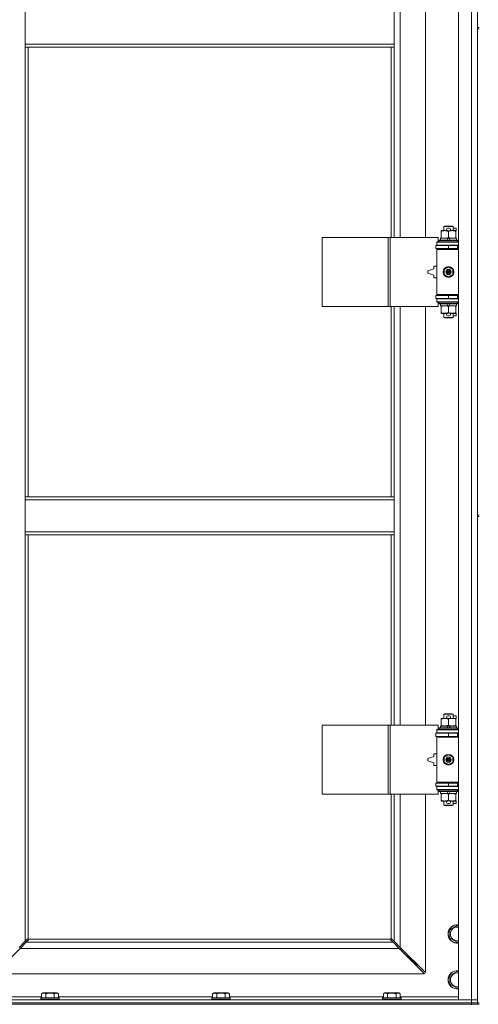
# Model space of a CAD drawing. Units: millimetres. Extents: x -16 to 45970, y -11 to 31500.
# Drawn here: x 11972 to 12571, y 21037 to 22323 of the extents above; entities that cross this region are included whole.
import ezdxf

# ---------------------------------------------------------------- set-up
doc = ezdxf.new("R2010")
doc.units = ezdxf.units.MM
doc.linetypes.add('K5LT_THIN', pattern=[0])
doc.layers.add('R', color=1, linetype='Continuous', true_color=0xff0000)
doc.layers.add('WELDING', color=7, linetype='Continuous', true_color=0xffffff)

msp = doc.modelspace()

# ---------------------------------------------------------------- linework, layer by layer
at = {"layer": 'R', "color": 7, "linetype": 'K5LT_THIN', "lineweight": 18}
for p, q in [((12545.4, 21043.4), (12545.4, 22944.4)), ((12562.4, 21043.4), (12562.4, 22944.4)), ((12570.4, 22948.4), (12570.4, 22313.4)), ((12469.4, 22585.9), (12469.4, 22038.9)), ((12502.4, 22038.9), (12502.4, 22585.9)), ((11979.4, 22291.4), (11979.4, 22333.4)), ((12461.4, 22291.4), (12461.4, 22333.4)), ((12570.4, 22313.4), (12572.4, 22313.4)), ((12570.4, 22313.4), (12570.4, 22311.4)), ((12570.4, 22311.4), (12570.4, 21676.4)), ((12570.4, 22311.4), (12572.4, 22311.4)), ((12461.4, 22291.4), (11979.4, 22291.4)), ((11979.4, 22287.4), (11979.4, 22291.4)), ((12461.4, 22287.4), (11979.4, 22287.4)), ((11979.4, 22287.4), (11979.4, 21700.4)), ((11983.4, 22287.4), (11983.4, 21700.4)), ((12457.4, 22038.9), (12457.4, 22287.4)), ((12461.4, 22287.4), (12461.4, 22291.4)), ((12461.4, 22038.9), (12461.4, 22287.4)), ((12522.9, 22047.1), (12522.9, 22047.9)), ((12522.9, 22047.9), (12527.6, 22047.9)), ((12522.9, 22047.1), (12522.9, 22038.8)), ((12526.4, 22053.4), (12527.4, 22053.9)), ((12538.4, 22053.4), (12526.4, 22053.4)), ((12526.4, 22053.4), (12526.4, 22047.9)), ((12537.4, 22053.9), (12527.4, 22053.9)), ((12527.6, 22047.9), (12530.9, 22047.9)), ((12531.5, 22051), (12533.5, 22051)), ((12531.5, 22047.8), (12533.4, 22047.8)), ((12532.4, 22047.1), (12532.4, 22038.8)), ((12534, 22047.9), (12537.1, 22047.9)), ((12537.1, 22047.9), (12541.9, 22047.9)), ((12538.4, 22053.4), (12537.4, 22053.9)), ((12538.4, 22053.4), (12538.4, 22047.9)), ((12538.4, 22051), (12542.6, 22051)), ((12541.9, 22047.9), (12541.9, 22047.1)), ((12541.9, 22047.8), (12542.6, 22047.8)), ((12541.9, 22047.1), (12541.9, 22038.8)), ((12542.6, 22051), (12542.6, 22047.8)), ((12367.5, 21948.9), (12367.5, 22038.9)), ((12367.5, 22038.9), (12453.8, 22038.9)), ((12453.8, 21948.9), (12453.8, 22038.9)), ((12453.8, 22038.9), (12456.2, 22038.9)), ((12456.2, 22038.9), (12519.1, 22038.9)), ((12456.2, 21948.9), (12456.2, 22038.9)), ((12517.4, 22033.4), (12519.1, 22033.4)), ((12517.4, 22032.9), (12517.4, 22033.4)), ((12517.4, 22032.9), (12545.4, 22032.9)), ((12517.4, 22028.9), (12517.4, 22032.9)), ((12519.1, 22033.4), (12519.1, 22038.9)), ((12520.4, 22035.1), (12520.6, 22035.4)), ((12520.4, 22035.1), (12520.4, 22033.2)), ((12544.4, 22035.1), (12520.4, 22035.1)), ((12544.4, 22033.2), (12520.4, 22033.2)), ((12520.4, 22033.2), (12520.6, 22032.9)), ((12544.2, 22035.4), (12520.6, 22035.4)), ((12521.9, 22037.9), (12521.9, 22035.4)), ((12530.2, 22037.9), (12521.9, 22037.9)), ((12522.9, 22037.9), (12522.9, 22038.8)), ((12533.5, 22037.9), (12530.2, 22037.9)), ((12531.4, 22035.4), (12530.2, 22037.9)), ((12534.7, 22035.4), (12533.5, 22037.9)), ((12542.9, 22037.9), (12533.5, 22037.9)), ((12541.9, 22038.8), (12541.9, 22037.9)), ((12542.9, 22037.9), (12542.9, 22035.4)), ((12544.4, 22035.1), (12544.2, 22035.4)), ((12544.4, 22033.2), (12544.2, 22032.9)), ((12544.4, 22035.1), (12544.4, 22033.2)), ((12515.9, 22028.4), (12532.4, 22028.4)), ((12515.9, 22024.4), (12515.9, 22028.4)), ((12515.9, 22024.4), (12532.4, 22024.4)), ((12517.4, 22028.9), (12545.4, 22028.9)), ((12517.4, 22028.4), (12517.4, 22028.9)), ((12517.4, 22023.4), (12517.4, 22024.4)), ((12517.4, 22023.4), (12517.9, 22023.9)), ((12517.4, 22023.4), (12517.4, 21964.4)), ((12545.4, 22023.4), (12517.4, 22023.4)), ((12545.4, 22023.9), (12517.9, 22023.9)), ((12526.4, 22028.9), (12526.4, 22028.4)), ((12526.4, 22024.4), (12526.4, 22023.9)), ((12532.4, 22024.4), (12532.4, 22028.4)), ((12532.4, 22028.4), (12544.4, 22028.4)), ((12532.4, 22024.4), (12544.4, 22024.4)), ((12538.4, 22028.9), (12538.4, 22028.4)), ((12538.4, 22024.4), (12538.4, 22023.9)), ((12544.4, 22024.4), (12544.4, 22028.4)), ((12544.4, 22028.4), (12545.4, 22028.4)), ((12544.4, 22024.4), (12545.4, 22024.4)), ((12513.4, 21997.9), (12505.4, 21995.4)), ((12505.4, 21995.4), (12505.4, 21992.4)), ((12505.4, 21992.4), (12513.4, 21989.9)), ((12513.4, 22001.4), (12513.4, 21997.9)), ((12517.4, 22001.4), (12513.4, 22001.4)), ((12526.9, 21997.1), (12532.4, 22000.3)), ((12526.9, 21990.8), (12526.9, 21997.1)), ((12532.4, 21987.6), (12526.9, 21990.8)), ((12532.4, 22000.3), (12537.9, 21997.1)), ((12537.9, 21990.8), (12532.4, 21987.6)), ((12537.9, 21997.1), (12537.9, 21990.8)), ((12513.4, 21989.9), (12513.4, 21986.4)), ((12513.4, 21986.4), (12517.4, 21986.4)), ((12532.4, 21963.4), (12515.9, 21963.4)), ((12515.9, 21963.4), (12515.9, 21959.4)), ((12532.4, 21959.4), (12515.9, 21959.4)), ((12545.4, 21964.4), (12517.4, 21964.4)), ((12517.4, 21964.4), (12517.9, 21963.9)), ((12517.4, 21963.4), (12517.4, 21964.4)), ((12517.4, 21958.9), (12517.4, 21959.4)), ((12517.4, 21958.9), (12517.4, 21954.9)), ((12545.4, 21958.9), (12517.4, 21958.9)), ((12545.4, 21954.9), (12517.4, 21954.9)), ((12517.4, 21954.4), (12517.4, 21954.9)), ((12519.1, 21954.4), (12517.4, 21954.4)), ((12545.4, 21963.9), (12517.9, 21963.9)), ((12519.1, 21948.9), (12519.1, 21954.4)), ((12520.4, 21954.6), (12520.6, 21954.9)), ((12520.4, 21954.6), (12520.4, 21952.7)), ((12544.4, 21954.6), (12520.4, 21954.6)), ((12544.4, 21952.7), (12520.4, 21952.7)), ((12520.4, 21952.7), (12520.6, 21952.4)), ((12544.2, 21952.4), (12520.6, 21952.4)), ((12521.9, 21952.4), (12521.9, 21949.9)), ((12526.4, 21963.9), (12526.4, 21963.4)), ((12526.4, 21959.4), (12526.4, 21958.9)), ((12531.4, 21949.9), (12530.2, 21952.4)), ((12544.4, 21963.4), (12532.4, 21963.4)), ((12532.4, 21963.4), (12532.4, 21959.4)), ((12544.4, 21959.4), (12532.4, 21959.4)), ((12534.7, 21949.9), (12533.5, 21952.4)), ((12538.4, 21963.9), (12538.4, 21963.4)), ((12538.4, 21959.4), (12538.4, 21958.9)), ((12542.9, 21952.4), (12542.9, 21949.9)), ((12544.4, 21954.6), (12544.2, 21954.9)), ((12544.4, 21952.7), (12544.2, 21952.4)), ((12545.4, 21963.4), (12544.4, 21963.4)), ((12544.4, 21963.4), (12544.4, 21959.4)), ((12545.4, 21959.4), (12544.4, 21959.4)), ((12544.4, 21954.6), (12544.4, 21952.7)), ((12367.5, 21948.9), (12453.8, 21948.9)), ((12453.8, 21948.9), (12456.2, 21948.9)), ((12456.2, 21948.9), (12519.1, 21948.9)), ((12457.4, 21700.4), (12457.4, 21948.9)), ((12461.4, 21700.4), (12461.4, 21948.9)), ((12469.4, 21948.9), (12469.4, 21401.9)), ((12502.4, 21401.9), (12502.4, 21948.9)), ((12531.4, 21949.9), (12521.9, 21949.9)), ((12522.9, 21949.1), (12522.9, 21949.9)), ((12522.9, 21949.1), (12522.9, 21940.8)), ((12522.9, 21939.9), (12522.9, 21940.8)), ((12527.6, 21939.9), (12522.9, 21939.9)), ((12526.4, 21939.9), (12526.4, 21934.5)), ((12530.9, 21939.9), (12527.6, 21939.9)), ((12531.4, 21949.9), (12534.7, 21949.9)), ((12531.5, 21940), (12533.4, 21940)), ((12532.4, 21949.1), (12532.4, 21940.8)), ((12541.9, 21939.9), (12534, 21939.9)), ((12542.9, 21949.9), (12534.7, 21949.9)), ((12538.4, 21939.9), (12538.4, 21934.5)), ((12541.9, 21949.9), (12541.9, 21949.1)), ((12541.9, 21949.1), (12541.9, 21940.8)), ((12541.9, 21940.8), (12541.9, 21939.9)), ((12541.9, 21940), (12542.6, 21940)), ((12542.6, 21940), (12542.6, 21936.8)), ((12538.4, 21934.5), (12526.4, 21934.5)), ((12526.4, 21934.5), (12527.4, 21933.9)), ((12537.4, 21933.9), (12527.4, 21933.9)), ((12531.5, 21936.8), (12533.5, 21936.8)), ((12538.4, 21934.5), (12537.4, 21933.9)), ((12538.4, 21936.8), (12542.6, 21936.8)), ((11979.4, 21700.4), (12461.4, 21700.4)), ((11979.4, 21700.4), (11979.4, 21696.4)), ((11979.4, 21696.4), (11979.4, 21654.4)), ((11979.4, 21696.4), (12461.4, 21696.4)), ((12461.4, 21700.4), (12461.4, 21696.4)), ((12461.4, 21696.4), (12461.4, 21654.4)), ((12570.4, 21676.4), (12572.4, 21676.4)), ((12570.4, 21676.4), (12570.4, 21674.4)), ((12570.4, 21674.4), (12570.4, 21039.4)), ((12570.4, 21674.4), (12572.4, 21674.4)), ((11979.4, 21654.4), (12461.4, 21654.4)), ((11979.4, 21654.4), (11979.4, 21650.4)), ((11979.4, 21650.4), (12461.4, 21650.4)), ((11979.4, 21650.4), (11979.4, 21119.8)), ((11983.4, 21650.4), (11983.4, 21122.7)), ((12457.4, 21401.9), (12457.4, 21650.4)), ((12461.4, 21654.4), (12461.4, 21650.4)), ((12461.4, 21401.9), (12461.4, 21650.4)), ((12526.4, 21416.4), (12527.4, 21416.9)), ((12538.4, 21416.4), (12526.4, 21416.4)), ((12526.4, 21416.4), (12526.4, 21410.9)), ((12537.4, 21416.9), (12527.4, 21416.9)), ((12531.5, 21414), (12533.5, 21414)), ((12538.4, 21416.4), (12537.4, 21416.9)), ((12538.4, 21416.4), (12538.4, 21410.9)), ((12538.4, 21414), (12542.6, 21414)), ((12542.6, 21414), (12542.6, 21410.8)), ((12367.5, 21311.9), (12367.5, 21401.9)), ((12367.5, 21401.9), (12453.8, 21401.9)), ((12453.8, 21311.9), (12453.8, 21401.9)), ((12453.8, 21401.9), (12456.2, 21401.9)), ((12456.2, 21401.9), (12519.1, 21401.9)), ((12456.2, 21311.9), (12456.2, 21401.9)), ((12519.1, 21396.4), (12519.1, 21401.9)), ((12521.9, 21400.9), (12521.9, 21398.4)), ((12530.2, 21400.9), (12521.9, 21400.9)), ((12522.9, 21410.1), (12522.9, 21410.9)), ((12522.9, 21410.9), (12527.6, 21410.9)), ((12522.9, 21410.1), (12522.9, 21401.8)), ((12522.9, 21400.9), (12522.9, 21401.8)), ((12527.6, 21410.9), (12530.9, 21410.9)), ((12533.5, 21400.9), (12530.2, 21400.9)), ((12531.4, 21398.4), (12530.2, 21400.9)), ((12531.5, 21410.8), (12533.4, 21410.8)), ((12532.4, 21410.1), (12532.4, 21401.8)), ((12534.7, 21398.4), (12533.5, 21400.9)), ((12542.9, 21400.9), (12533.5, 21400.9)), ((12534, 21410.9), (12537.1, 21410.9)), ((12537.1, 21410.9), (12541.9, 21410.9)), ((12541.9, 21410.9), (12541.9, 21410.1)), ((12541.9, 21410.8), (12542.6, 21410.8)), ((12541.9, 21410.1), (12541.9, 21401.8)), ((12541.9, 21401.8), (12541.9, 21400.9)), ((12542.9, 21400.9), (12542.9, 21398.4)), ((12515.9, 21391.4), (12532.4, 21391.4)), ((12515.9, 21387.4), (12515.9, 21391.4)), ((12515.9, 21387.4), (12532.4, 21387.4)), ((12517.4, 21396.4), (12519.1, 21396.4)), ((12517.4, 21395.9), (12517.4, 21396.4)), ((12517.4, 21395.9), (12545.4, 21395.9)), ((12517.4, 21391.9), (12517.4, 21395.9)), ((12517.4, 21391.9), (12545.4, 21391.9)), ((12517.4, 21391.4), (12517.4, 21391.9)), ((12517.4, 21386.4), (12517.4, 21387.4)), ((12517.4, 21386.4), (12517.9, 21386.9)), ((12517.4, 21386.4), (12517.4, 21327.4)), ((12545.4, 21386.4), (12517.4, 21386.4)), ((12545.4, 21386.9), (12517.9, 21386.9)), ((12520.4, 21398.1), (12520.6, 21398.4)), ((12520.4, 21398.1), (12520.4, 21396.2)), ((12544.4, 21398.1), (12520.4, 21398.1)), ((12544.4, 21396.2), (12520.4, 21396.2)), ((12520.4, 21396.2), (12520.6, 21395.9)), ((12544.2, 21398.4), (12520.6, 21398.4)), ((12526.4, 21391.9), (12526.4, 21391.4)), ((12526.4, 21387.4), (12526.4, 21386.9)), ((12532.4, 21387.4), (12532.4, 21391.4)), ((12532.4, 21391.4), (12544.4, 21391.4)), ((12532.4, 21387.4), (12544.4, 21387.4)), ((12538.4, 21391.9), (12538.4, 21391.4)), ((12538.4, 21387.4), (12538.4, 21386.9)), ((12544.4, 21398.1), (12544.2, 21398.4)), ((12544.4, 21396.2), (12544.2, 21395.9)), ((12544.4, 21398.1), (12544.4, 21396.2)), ((12544.4, 21387.4), (12544.4, 21391.4)), ((12544.4, 21391.4), (12545.4, 21391.4)), ((12544.4, 21387.4), (12545.4, 21387.4)), ((12513.4, 21360.9), (12505.4, 21358.4)), ((12513.4, 21364.4), (12513.4, 21360.9)), ((12517.4, 21364.4), (12513.4, 21364.4)), ((12526.9, 21360.1), (12532.4, 21363.3)), ((12532.4, 21363.3), (12537.9, 21360.1)), ((12505.4, 21358.4), (12505.4, 21355.4)), ((12505.4, 21355.4), (12513.4, 21352.9)), ((12513.4, 21352.9), (12513.4, 21349.4)), ((12513.4, 21349.4), (12517.4, 21349.4)), ((12526.9, 21353.8), (12526.9, 21360.1)), ((12532.4, 21350.6), (12526.9, 21353.8)), ((12537.9, 21353.8), (12532.4, 21350.6)), ((12537.9, 21360.1), (12537.9, 21353.8)), ((12532.4, 21326.4), (12515.9, 21326.4)), ((12515.9, 21326.4), (12515.9, 21322.4)), ((12532.4, 21322.4), (12515.9, 21322.4)), ((12545.4, 21327.4), (12517.4, 21327.4)), ((12517.4, 21327.4), (12517.9, 21326.9)), ((12517.4, 21326.4), (12517.4, 21327.4)), ((12517.4, 21321.9), (12517.4, 21322.4)), ((12517.4, 21321.9), (12517.4, 21317.9)), ((12545.4, 21321.9), (12517.4, 21321.9)), ((12545.4, 21326.9), (12517.9, 21326.9)), ((12526.4, 21326.9), (12526.4, 21326.4)), ((12526.4, 21322.4), (12526.4, 21321.9)), ((12544.4, 21326.4), (12532.4, 21326.4)), ((12532.4, 21326.4), (12532.4, 21322.4)), ((12544.4, 21322.4), (12532.4, 21322.4)), ((12538.4, 21326.9), (12538.4, 21326.4)), ((12538.4, 21322.4), (12538.4, 21321.9)), ((12545.4, 21326.4), (12544.4, 21326.4)), ((12544.4, 21326.4), (12544.4, 21322.4)), ((12545.4, 21322.4), (12544.4, 21322.4)), ((12367.5, 21311.9), (12453.8, 21311.9)), ((12453.8, 21311.9), (12456.2, 21311.9)), ((12456.2, 21311.9), (12519.1, 21311.9)), ((12457.4, 21122.7), (12457.4, 21311.9)), ((12461.4, 21119.8), (12461.4, 21311.9)), ((12469.4, 21311.9), (12469.4, 21111.8)), ((12502.4, 21078.8), (12502.4, 21311.9)), ((12545.4, 21317.9), (12517.4, 21317.9)), ((12517.4, 21317.4), (12517.4, 21317.9)), ((12519.1, 21317.4), (12517.4, 21317.4)), ((12519.1, 21311.9), (12519.1, 21317.4)), ((12520.4, 21317.6), (12520.6, 21317.9)), ((12520.4, 21317.6), (12520.4, 21315.7)), ((12544.4, 21317.6), (12520.4, 21317.6)), ((12544.4, 21315.7), (12520.4, 21315.7)), ((12520.4, 21315.7), (12520.6, 21315.4)), ((12544.2, 21315.4), (12520.6, 21315.4)), ((12521.9, 21315.4), (12521.9, 21312.9)), ((12531.4, 21312.9), (12521.9, 21312.9)), ((12522.9, 21312.1), (12522.9, 21312.9)), ((12522.9, 21312.1), (12522.9, 21303.8)), ((12531.4, 21312.9), (12530.2, 21315.4)), ((12531.4, 21312.9), (12534.7, 21312.9)), ((12532.4, 21312.1), (12532.4, 21303.8)), ((12534.7, 21312.9), (12533.5, 21315.4)), ((12542.9, 21312.9), (12534.7, 21312.9)), ((12541.9, 21312.9), (12541.9, 21312.1)), ((12541.9, 21312.1), (12541.9, 21303.8)), ((12542.9, 21315.4), (12542.9, 21312.9)), ((12544.4, 21317.6), (12544.2, 21317.9)), ((12544.4, 21315.7), (12544.2, 21315.4)), ((12544.4, 21317.6), (12544.4, 21315.7)), ((12522.9, 21302.9), (12522.9, 21303.8)), ((12527.6, 21302.9), (12522.9, 21302.9)), ((12526.4, 21302.9), (12526.4, 21297.5)), ((12538.4, 21297.5), (12526.4, 21297.5)), ((12526.4, 21297.5), (12527.4, 21296.9)), ((12537.4, 21296.9), (12527.4, 21296.9)), ((12530.9, 21302.9), (12527.6, 21302.9)), ((12531.5, 21303), (12533.4, 21303)), ((12531.5, 21299.8), (12533.5, 21299.8)), ((12541.9, 21302.9), (12534, 21302.9)), ((12538.4, 21297.5), (12537.4, 21296.9)), ((12538.4, 21302.9), (12538.4, 21297.5)), ((12538.4, 21299.8), (12542.6, 21299.8)), ((12541.9, 21303.8), (12541.9, 21302.9)), ((12541.9, 21303), (12542.6, 21303)), ((12542.6, 21303), (12542.6, 21299.8)), ((12534.4, 21134.9), (12543.9, 21140.4)), ((12534.4, 21129.4), (12534.4, 21134.9)), ((12534.4, 21123.9), (12534.4, 21129.4)), ((12543.9, 21140.4), (12545.4, 21139.5)), ((11971.4, 21111.8), (11979.4, 21119.8)), ((11980.8, 21118.4), (11972.8, 21110.4)), ((11979.4, 21119.8), (11982.1, 21122.6)), ((11983.5, 21121.2), (11980.8, 21118.4)), ((11980.8, 21118.4), (12460, 21118.4)), ((11982.6, 21122.8), (11982.8, 21122.8)), ((11983.6, 21122.4), (12457.1, 21122.4)), ((11983.8, 21121.6), (11983.8, 21121.8)), ((11983.8, 21121.7), (11983.8, 21121.7)), ((12457, 21121.6), (12457, 21121.8)), ((12460, 21118.4), (12457.2, 21121.2)), ((12458.2, 21122.8), (12458, 21122.8)), ((12458.1, 21122.8), (12458.1, 21122.8)), ((12458.6, 21122.6), (12461.4, 21119.8)), ((12468, 21110.4), (12460, 21118.4)), ((12461.4, 21119.8), (12469.4, 21111.8)), ((12543.9, 21118.5), (12534.4, 21123.9)), ((12545.4, 21119.3), (12543.9, 21118.5)), ((11972.8, 21110.4), (11939.8, 21077.4)), ((12468, 21110.4), (11972.8, 21110.4)), ((12501, 21077.4), (12468, 21110.4)), ((12469, 21109.4), (12470.4, 21109.4)), ((12469.4, 21111.8), (12502.4, 21078.8)), ((12470.4, 21109.4), (12470.4, 21110.8)), ((12479.4, 21100.4), (12478, 21100.4)), ((12479.4, 21101.8), (12479.4, 21100.4)), ((12479.4, 21100.4), (12485.4, 21094.4)), ((12479.4, 21100.4), (12485.4, 21094.4)), ((12485.4, 21094.4), (12484, 21094.4)), ((12485.4, 21095.8), (12485.4, 21094.4)), ((12485.4, 21094.4), (12491.4, 21088.4)), ((12485.4, 21094.4), (12491.4, 21088.4)), ((12491.4, 21088.4), (12490, 21088.4)), ((12491.4, 21089.8), (12491.4, 21088.4)), ((12534.4, 21074.9), (12543.9, 21080.4)), ((12543.9, 21080.4), (12545.4, 21079.5)), ((11939.8, 21077.4), (12501, 21077.4)), ((12534.4, 21069.4), (12534.4, 21074.9)), ((12534.4, 21063.9), (12534.4, 21069.4)), ((12001, 21051.3), (12003, 21052.4)), ((12004.2, 21052.4), (12003, 21052.4)), ((12021, 21052.4), (12004.2, 21052.4)), ((12023, 21051.3), (12021, 21052.4)), ((12224.2, 21051.3), (12226.2, 21052.4)), ((12227.4, 21052.4), (12226.2, 21052.4)), ((12244.2, 21052.4), (12227.4, 21052.4)), ((12246.2, 21051.3), (12244.2, 21052.4)), ((12447.4, 21051.3), (12449.4, 21052.4)), ((12450.6, 21052.4), (12449.4, 21052.4)), ((12467.4, 21052.4), (12450.6, 21052.4)), ((12469.4, 21051.3), (12467.4, 21052.4)), ((12543.9, 21058.5), (12534.4, 21063.9)), ((12545.4, 21059.3), (12543.9, 21058.5)), ((11238.4, 21043.4), (12562.4, 21043.4)), ((11238.4, 21039.4), (12562.4, 21039.4)), ((11238.4, 21039.4), (12562.4, 21039.4)), ((11925.4, 21047.4), (12001, 21047.4)), ((12000, 21045.6), (12000.2, 21045.9)), ((12000, 21045.6), (12000, 21043.7)), ((12001.6, 21045.6), (12000, 21045.6)), ((12000, 21043.7), (12000.2, 21043.4)), ((12001.6, 21043.7), (12000, 21043.7)), ((12001.7, 21045.9), (12000.2, 21045.9)), ((12001, 21051.3), (12001, 21045.9)), ((12024, 21045.6), (12001.6, 21045.6)), ((12024, 21043.7), (12001.6, 21043.7)), ((12023.8, 21045.9), (12001.7, 21045.9)), ((12006.5, 21051.3), (12006.5, 21045.9)), ((12017.5, 21051.3), (12017.5, 21045.9)), ((12023, 21051.3), (12023, 21045.9)), ((12023, 21047.4), (12224.2, 21047.4)), ((12024, 21045.6), (12023.8, 21045.9)), ((12024, 21043.7), (12023.8, 21043.4)), ((12024, 21045.6), (12024, 21043.7)), ((12223.2, 21045.6), (12223.4, 21045.9)), ((12223.2, 21045.6), (12223.2, 21043.7)), ((12224.8, 21045.6), (12223.2, 21045.6)), ((12223.2, 21043.7), (12223.4, 21043.4)), ((12224.8, 21043.7), (12223.2, 21043.7)), ((12224.9, 21045.9), (12223.4, 21045.9)), ((12224.2, 21051.3), (12224.2, 21045.9)), ((12247.2, 21045.6), (12224.8, 21045.6)), ((12247.2, 21043.7), (12224.8, 21043.7)), ((12247, 21045.9), (12224.9, 21045.9)), ((12229.7, 21051.3), (12229.7, 21045.9)), ((12240.7, 21051.3), (12240.7, 21045.9)), ((12246.2, 21051.3), (12246.2, 21045.9)), ((12246.2, 21047.4), (12447.4, 21047.4)), ((12247.2, 21045.6), (12247, 21045.9)), ((12247.2, 21043.7), (12247, 21043.4)), ((12247.2, 21045.6), (12247.2, 21043.7)), ((12446.4, 21045.6), (12446.6, 21045.9)), ((12446.4, 21045.6), (12446.4, 21043.7)), ((12448, 21045.6), (12446.4, 21045.6)), ((12446.4, 21043.7), (12446.6, 21043.4)), ((12448, 21043.7), (12446.4, 21043.7)), ((12448.1, 21045.9), (12446.6, 21045.9)), ((12447.4, 21051.3), (12447.4, 21045.9)), ((12470.4, 21045.6), (12448, 21045.6)), ((12470.4, 21043.7), (12448, 21043.7)), ((12470.2, 21045.9), (12448.1, 21045.9)), ((12452.9, 21051.3), (12452.9, 21045.9)), ((12463.9, 21051.3), (12463.9, 21045.9)), ((12469.4, 21051.3), (12469.4, 21045.9)), ((12469.4, 21047.4), (12545.4, 21047.4)), ((12470.4, 21045.6), (12470.2, 21045.9)), ((12470.4, 21043.7), (12470.2, 21043.4)), ((12470.4, 21045.6), (12470.4, 21043.7)), ((12562.4, 21043.4), (12545.4, 21043.4)), ((12562.4, 21043.4), (12570.4, 21043.4)), ((12562.4, 21039.4), (12562.4, 21043.4)), ((12570.4, 21043.4), (12562.4, 21043.4)), ((12562.4, 21037.4), (12562.4, 21039.4)), ((12562.4, 21039.4), (12570.4, 21039.4)), ((12570.4, 21039.4), (12562.4, 21039.4)), ((12570.4, 21037.4), (12570.4, 21039.4)), ((12570.4, 21039.4), (12572.4, 21039.4)), ((11238.4, 21037.4), (12562.4, 21037.4)), ((12562.4, 21037.4), (12562.4, 21036.8)), ((12570.4, 21037.4), (12562.4, 21037.4)), ((12570.4, 21037.4), (12572.4, 21037.4))]:
    msp.add_line(p, q, dxfattribs=at)
for centre, radius in [((12532.4, 21993.9), 7), ((12532.4, 21993.9), 3.49), ((12532.4, 21993.9), 3.49), ((12532.4, 21993.9), 3.25), ((12532.4, 21993.9), 3.19), ((12532.4, 21993.9), 3.19), ((12532.4, 21993.9), 2.1), ((12532.4, 21993.9), 0.9), ((12532.4, 21356.9), 7), ((12532.4, 21356.9), 3.49), ((12532.4, 21356.9), 3.49), ((12532.4, 21356.9), 3.25), ((12532.4, 21356.9), 3.19), ((12532.4, 21356.9), 3.19), ((12532.4, 21356.9), 2.1), ((12532.4, 21356.9), 0.9)]:
    msp.add_circle(centre, radius, dxfattribs=at)
for centre, radius, start, end in [((12531.5, 22049.4), 1.6, 90, 249.6359), ((12533.5, 22049.4), 1.6, 290.3641, 90), ((12544.4, 22020.4), 4, 90, 118.955), ((12544.4, 21967.4), 4, 241.045, 270), ((12531.5, 21938.4), 1.6, 110.3641, 270), ((12533.5, 21938.4), 1.6, 270, 69.6359), ((12531.5, 21412.4), 1.6, 90, 249.6359), ((12533.5, 21412.4), 1.6, 290.3641, 90), ((12544.4, 21383.4), 4, 90, 118.955), ((12544.4, 21330.4), 4, 241.045, 270), ((12531.5, 21301.4), 1.6, 110.3641, 270), ((12533.5, 21301.4), 1.6, 270, 69.6359), ((12543.9, 21129.4), 12, 82.8192, 180), ((12543.9, 21129.4), 12, 180, 277.1808), ((12543.9, 21129.4), 11.8, 82.7135, 180), ((12543.9, 21129.4), 11.8, 180, 277.2865), ((12543.9, 21129.4), 8.97, 80.3762, 180), ((12543.9, 21129.4), 8.97, 180, 279.6238), ((11982.8, 21121.9), 1, 34.4499, 55.5501), ((12457.9, 21121.9), 1, 124.4499, 145.5501), ((12543.9, 21069.4), 12, 82.8192, 180), ((12543.9, 21069.4), 11.8, 82.7135, 180), ((12543.9, 21069.4), 8.97, 80.3762, 180), ((12543.9, 21069.4), 12, 180, 277.1808), ((12543.9, 21069.4), 11.8, 180, 277.2865), ((12543.9, 21069.4), 8.97, 180, 279.6238)]:
    msp.add_arc(centre, radius, start, end, dxfattribs=at)
at = {"layer": 'WELDING', "color": 7, "linetype": 'K5LT_THIN', "lineweight": 18}
for p, q in [((11982.1, 21122.6), (11982.3, 21122.7)), ((11982.3, 21122.7), (11982.5, 21122.8)), ((11982.5, 21122.8), (11982.7, 21122.8)), ((11983, 21122.8), (11982.8, 21122.8)), ((11983.1, 21122.8), (11983, 21122.9)), ((11983.2, 21122.8), (11983, 21122.8)), ((11983.3, 21122.8), (11983.1, 21122.8)), ((11983.4, 21122.7), (11983.2, 21122.8)), ((11983.4, 21122.7), (11983.3, 21122.8)), ((11983.7, 21121.4), (11983.5, 21121.2)), ((11983.7, 21122.3), (11983.6, 21122.4)), ((11983.7, 21122.3), (11983.6, 21122.4)), ((11983.8, 21122.2), (11983.7, 21122.3)), ((11983.8, 21122.1), (11983.7, 21122.3)), ((11983.8, 21121.5), (11983.7, 21121.4)), ((11983.8, 21122), (11983.8, 21122.2)), ((11983.8, 21121.9), (11983.8, 21122.1)), ((11983.8, 21121.8), (11983.8, 21121.7)), ((11983.8, 21121.7), (11983.8, 21121.5)), ((12457, 21122.2), (12456.9, 21122)), ((12457.1, 21122.4), (12457, 21122.3)), ((12457, 21122.3), (12457, 21122.2)), ((12457.1, 21122.3), (12457, 21122.1)), ((12457, 21122.1), (12457, 21121.9)), ((12457, 21121.5), (12457, 21121.7)), ((12457.1, 21121.4), (12457, 21121.5)), ((12457.1, 21122.4), (12457.1, 21122.3)), ((12457.2, 21121.2), (12457.1, 21121.4)), ((12457.5, 21122.8), (12457.4, 21122.7)), ((12457.6, 21122.8), (12457.4, 21122.7)), ((12457.6, 21122.8), (12457.5, 21122.8)), ((12457.8, 21122.9), (12457.6, 21122.8)), ((12457.7, 21122.8), (12457.6, 21122.8)), ((12457.9, 21122.8), (12457.7, 21122.8)), ((12458, 21122.8), (12458.1, 21122.8)), ((12458.1, 21122.8), (12458.3, 21122.8)), ((12458.3, 21122.8), (12458.5, 21122.7)), ((12458.5, 21122.7), (12458.6, 21122.6))]:
    msp.add_line(p, q, dxfattribs=at)
for centre, radius, start, end in [((11982.7, 21122.1), 0.697, 80.503, 90), ((11983, 21122.4), 0.513, 90.0546, 111.0726), ((11983.3, 21122), 0.513, 338.9101, 359.9627), ((12457.5, 21122), 0.513, 180.0546, 201.0726), ((12457.7, 21121.7), 0.697, 170.503, 180), ((12457.8, 21122.4), 0.513, 68.9101, 89.9627)]:
    msp.add_arc(centre, radius, start, end, dxfattribs=at)
for points, knots in [([(12527.6, 22047.9), (12527.3, 22047.9), (12526.7, 22047.9), (12525.9, 22047.8), (12525.1, 22047.7), (12524.1, 22047.5), (12523.3, 22047.2), (12522.9, 22047.1)], [0, 0, 0, 0, 1.523216, 3.057663, 3.814901, 5.878539, 8, 8, 8, 8]), ([(12532.4, 22047.1), (12532, 22047.2), (12531.2, 22047.4), (12530.2, 22047.7), (12529.4, 22047.8), (12528.6, 22047.9), (12528.1, 22047.9), (12527.7, 22047.9), (12527.6, 22047.9)], [0, 0, 0, 0, 2.494996, 4.309231, 5.73815, 7.133977, 8.472011, 9, 9, 9, 9]), ([(12537.1, 22047.9), (12536.9, 22047.9), (12536.5, 22047.9), (12535.8, 22047.9), (12535.2, 22047.8), (12534.4, 22047.6), (12533.5, 22047.4), (12532.7, 22047.2), (12532.4, 22047.1)], [0, 0, 0, 0, 1.192024, 2.404251, 3.60809, 4.765234, 6.955738, 9, 9, 9, 9]), ([(12541.9, 22047.1), (12541.4, 22047.2), (12540.6, 22047.5), (12539.7, 22047.7), (12539, 22047.8), (12538.4, 22047.9), (12537.7, 22047.9), (12537.3, 22047.9), (12537.1, 22047.9)], [0, 0, 0, 0, 2.905563, 4.375924, 5.511195, 6.679161, 7.850161, 9, 9, 9, 9]), ([(12522.9, 22038.8), (12523.5, 22038.6), (12524.3, 22038.3), (12525.4, 22038.1), (12526.1, 22038), (12526.9, 22037.9), (12527.4, 22037.9), (12527.6, 22037.9)], [0, 0, 0, 0, 3.005828, 4.318193, 5.5895, 6.632109, 8, 8, 8, 8]), ([(12527.6, 22037.9), (12528, 22037.9), (12528.5, 22038), (12529.3, 22038), (12530.3, 22038.2), (12531.3, 22038.4), (12532, 22038.7), (12532.4, 22038.8)], [0, 0, 0, 0, 1.597458, 2.676777, 4.235764, 6.182879, 8, 8, 8, 8]), ([(12532.4, 22038.8), (12532.9, 22038.6), (12533.8, 22038.4), (12534.8, 22038.2), (12535.3, 22038.1), (12535.9, 22038), (12536.5, 22037.9), (12537.1, 22037.9), (12537.7, 22037.9), (12538.1, 22038), (12538.6, 22038), (12539.3, 22038.1), (12540.4, 22038.3), (12541.3, 22038.6), (12541.9, 22038.8)], [0, 0, 0, 0, 2.72415, 3.912285, 4.716446, 5.530362, 6.353984, 7.500189, 8.40607, 9.211142, 9.605533, 10.761675, 12.184093, 15, 15, 15, 15]), ([(12527.6, 21949.9), (12527.3, 21949.9), (12526.7, 21949.9), (12525.9, 21949.8), (12525.1, 21949.7), (12524.1, 21949.5), (12523.3, 21949.2), (12522.9, 21949.1)], [0, 0, 0, 0, 1.523216, 3.057663, 3.814901, 5.878539, 8, 8, 8, 8]), ([(12522.9, 21940.8), (12523.5, 21940.6), (12524.3, 21940.3), (12525.4, 21940.1), (12526.1, 21940), (12526.9, 21939.9), (12527.4, 21939.9), (12527.6, 21939.9)], [0, 0, 0, 0, 3.005828, 4.318193, 5.5895, 6.632109, 8, 8, 8, 8]), ([(12532.4, 21949.1), (12532, 21949.2), (12531.2, 21949.4), (12530.2, 21949.7), (12529.4, 21949.8), (12528.6, 21949.9), (12528.1, 21949.9), (12527.7, 21949.9), (12527.6, 21949.9)], [0, 0, 0, 0, 2.494996, 4.309231, 5.73815, 7.133977, 8.472011, 9, 9, 9, 9]), ([(12527.6, 21939.9), (12528, 21939.9), (12528.5, 21940), (12529.3, 21940), (12530.3, 21940.2), (12531.3, 21940.4), (12532, 21940.7), (12532.4, 21940.8)], [0, 0, 0, 0, 1.597458, 2.676777, 4.235764, 6.182879, 8, 8, 8, 8]), ([(12537.1, 21949.9), (12536.9, 21949.9), (12536.5, 21949.9), (12535.8, 21949.9), (12535.2, 21949.8), (12534.4, 21949.6), (12533.5, 21949.4), (12532.7, 21949.2), (12532.4, 21949.1)], [0, 0, 0, 0, 1.192024, 2.404251, 3.60809, 4.765234, 6.955738, 9, 9, 9, 9]), ([(12532.4, 21940.8), (12532.9, 21940.6), (12533.8, 21940.4), (12534.8, 21940.2), (12535.3, 21940.1), (12535.9, 21940), (12536.5, 21939.9), (12537.1, 21939.9), (12537.7, 21939.9), (12538.1, 21940), (12538.6, 21940), (12539.3, 21940.1), (12540.4, 21940.3), (12541.3, 21940.6), (12541.9, 21940.8)], [0, 0, 0, 0, 2.72415, 3.912285, 4.716446, 5.530362, 6.353984, 7.500189, 8.40607, 9.211142, 9.605533, 10.761675, 12.184093, 15, 15, 15, 15]), ([(12541.9, 21949.1), (12541.4, 21949.2), (12540.6, 21949.5), (12539.7, 21949.7), (12539, 21949.8), (12538.4, 21949.9), (12537.7, 21949.9), (12537.3, 21949.9), (12537.1, 21949.9)], [0, 0, 0, 0, 2.905563, 4.375924, 5.511195, 6.679161, 7.850161, 9, 9, 9, 9]), ([(12527.6, 21410.9), (12527.3, 21410.9), (12526.7, 21410.9), (12525.9, 21410.8), (12525.1, 21410.7), (12524.1, 21410.5), (12523.3, 21410.2), (12522.9, 21410.1)], [0, 0, 0, 0, 1.523216, 3.057663, 3.814901, 5.878539, 8, 8, 8, 8]), ([(12522.9, 21401.8), (12523.5, 21401.6), (12524.3, 21401.3), (12525.4, 21401.1), (12526.1, 21401), (12526.9, 21400.9), (12527.4, 21400.9), (12527.6, 21400.9)], [0, 0, 0, 0, 3.005828, 4.318193, 5.5895, 6.632109, 8, 8, 8, 8]), ([(12532.4, 21410.1), (12532, 21410.2), (12531.2, 21410.4), (12530.2, 21410.7), (12529.4, 21410.8), (12528.6, 21410.9), (12528.1, 21410.9), (12527.7, 21410.9), (12527.6, 21410.9)], [0, 0, 0, 0, 2.494996, 4.309231, 5.73815, 7.133977, 8.472011, 9, 9, 9, 9]), ([(12527.6, 21400.9), (12528, 21400.9), (12528.5, 21401), (12529.3, 21401), (12530.3, 21401.2), (12531.3, 21401.4), (12532, 21401.7), (12532.4, 21401.8)], [0, 0, 0, 0, 1.597458, 2.676777, 4.235764, 6.182879, 8, 8, 8, 8]), ([(12537.1, 21410.9), (12536.9, 21410.9), (12536.5, 21410.9), (12535.8, 21410.9), (12535.2, 21410.8), (12534.4, 21410.6), (12533.5, 21410.4), (12532.7, 21410.2), (12532.4, 21410.1)], [0, 0, 0, 0, 1.192024, 2.404251, 3.60809, 4.765234, 6.955738, 9, 9, 9, 9]), ([(12532.4, 21401.8), (12532.9, 21401.6), (12533.8, 21401.4), (12534.8, 21401.2), (12535.3, 21401.1), (12535.9, 21401), (12536.5, 21400.9), (12537.1, 21400.9), (12537.7, 21400.9), (12538.1, 21401), (12538.6, 21401), (12539.3, 21401.1), (12540.4, 21401.3), (12541.3, 21401.6), (12541.9, 21401.8)], [0, 0, 0, 0, 2.72415, 3.912285, 4.716446, 5.530362, 6.353984, 7.500189, 8.40607, 9.211142, 9.605533, 10.761675, 12.184093, 15, 15, 15, 15]), ([(12541.9, 21410.1), (12541.4, 21410.2), (12540.6, 21410.5), (12539.7, 21410.7), (12539, 21410.8), (12538.4, 21410.9), (12537.7, 21410.9), (12537.3, 21410.9), (12537.1, 21410.9)], [0, 0, 0, 0, 2.905563, 4.375924, 5.511195, 6.679161, 7.850161, 9, 9, 9, 9]), ([(12527.6, 21312.9), (12527.3, 21312.9), (12526.7, 21312.9), (12525.9, 21312.8), (12525.1, 21312.7), (12524.1, 21312.5), (12523.3, 21312.2), (12522.9, 21312.1)], [0, 0, 0, 0, 1.523216, 3.057663, 3.814901, 5.878539, 8, 8, 8, 8]), ([(12532.4, 21312.1), (12532, 21312.2), (12531.2, 21312.4), (12530.2, 21312.7), (12529.4, 21312.8), (12528.6, 21312.9), (12528.1, 21312.9), (12527.7, 21312.9), (12527.6, 21312.9)], [0, 0, 0, 0, 2.494996, 4.309231, 5.73815, 7.133977, 8.472011, 9, 9, 9, 9]), ([(12537.1, 21312.9), (12536.9, 21312.9), (12536.5, 21312.9), (12535.8, 21312.9), (12535.2, 21312.8), (12534.4, 21312.6), (12533.5, 21312.4), (12532.7, 21312.2), (12532.4, 21312.1)], [0, 0, 0, 0, 1.192024, 2.404251, 3.60809, 4.765234, 6.955738, 9, 9, 9, 9]), ([(12541.9, 21312.1), (12541.4, 21312.2), (12540.6, 21312.5), (12539.7, 21312.7), (12539, 21312.8), (12538.4, 21312.9), (12537.7, 21312.9), (12537.3, 21312.9), (12537.1, 21312.9)], [0, 0, 0, 0, 2.905563, 4.375924, 5.511195, 6.679161, 7.850161, 9, 9, 9, 9]), ([(12522.9, 21303.8), (12523.5, 21303.6), (12524.3, 21303.3), (12525.4, 21303.1), (12526.1, 21303), (12526.9, 21302.9), (12527.4, 21302.9), (12527.6, 21302.9)], [0, 0, 0, 0, 3.005828, 4.318193, 5.5895, 6.632109, 8, 8, 8, 8]), ([(12527.6, 21302.9), (12528, 21302.9), (12528.5, 21303), (12529.3, 21303), (12530.3, 21303.2), (12531.3, 21303.4), (12532, 21303.7), (12532.4, 21303.8)], [0, 0, 0, 0, 1.597458, 2.676777, 4.235764, 6.182879, 8, 8, 8, 8]), ([(12532.4, 21303.8), (12532.9, 21303.6), (12533.8, 21303.4), (12534.8, 21303.2), (12535.3, 21303.1), (12535.9, 21303), (12536.5, 21302.9), (12537.1, 21302.9), (12537.7, 21302.9), (12538.1, 21303), (12538.6, 21303), (12539.3, 21303.1), (12540.4, 21303.3), (12541.3, 21303.6), (12541.9, 21303.8)], [0, 0, 0, 0, 2.72415, 3.912285, 4.716446, 5.530362, 6.353984, 7.500189, 8.40607, 9.211142, 9.605533, 10.761675, 12.184093, 15, 15, 15, 15]), ([(12003.8, 21052.1), (12003.6, 21052.1), (12003.3, 21052.1), (12002.9, 21052), (12002.5, 21051.9), (12001.8, 21051.7), (12001.4, 21051.5), (12001, 21051.3)], [0, 0, 0, 0, 1.226606, 2.409535, 3.824463, 4.76519, 8, 8, 8, 8]), ([(12006.5, 21051.3), (12006.3, 21051.4), (12006, 21051.6), (12005.4, 21051.8), (12004.9, 21052), (12004.4, 21052.1), (12004, 21052.1), (12003.8, 21052.1), (12003.8, 21052.1)], [0, 0, 0, 0, 1.81824, 3.449192, 5.5205, 6.92415, 8.399389, 9, 9, 9, 9]), ([(12017.5, 21051.3), (12017.2, 21051.3), (12016.6, 21051.5), (12015.5, 21051.8), (12014.4, 21052), (12013.4, 21052.1), (12012.8, 21052.1), (12012.3, 21052.1), (12011.9, 21052.1), (12011.6, 21052.1), (12011.2, 21052.1), (12010.7, 21052.1), (12010.3, 21052), (12009.6, 21052), (12008.6, 21051.8), (12007.5, 21051.6), (12006.7, 21051.3), (12006.5, 21051.3)], [0, 0, 0, 0, 2.896048, 7.635036, 13.675312, 16.352744, 19.030177, 21.193346, 22.27493, 23.356515, 25.164905, 26.973294, 28.781684, 30.590074, 34.691771, 40.985529, 43.953237, 43.953237, 43.953237, 43.953237]), ([(12023, 21051.3), (12022.6, 21051.5), (12022.2, 21051.7), (12021.7, 21051.9), (12021.5, 21051.9), (12021.2, 21052), (12020.9, 21052.1), (12020.6, 21052.1), (12020.2, 21052.1), (12019.9, 21052.1), (12019.6, 21052.1), (12019.2, 21052), (12018.8, 21051.9), (12018.2, 21051.7), (12017.7, 21051.4), (12017.5, 21051.3)], [0, 0, 0, 0, 2.912728, 3.529104, 4.366059, 5.20805, 5.90491, 6.841792, 7.999747, 8.992853, 9.878966, 10.753647, 12.031595, 13.665019, 16, 16, 16, 16]), ([(12227, 21052.1), (12226.8, 21052.1), (12226.5, 21052.1), (12226.1, 21052), (12225.7, 21051.9), (12225, 21051.7), (12224.6, 21051.5), (12224.2, 21051.3)], [0, 0, 0, 0, 1.226606, 2.409535, 3.824463, 4.76519, 8, 8, 8, 8]), ([(12229.7, 21051.3), (12229.5, 21051.4), (12229.2, 21051.6), (12228.6, 21051.8), (12228.1, 21052), (12227.6, 21052.1), (12227.2, 21052.1), (12227, 21052.1), (12227, 21052.1)], [0, 0, 0, 0, 1.81824, 3.449192, 5.5205, 6.92415, 8.399389, 9, 9, 9, 9]), ([(12240.7, 21051.3), (12240.4, 21051.3), (12239.8, 21051.5), (12238.7, 21051.8), (12237.6, 21052), (12236.6, 21052.1), (12236, 21052.1), (12235.5, 21052.1), (12235.1, 21052.1), (12234.8, 21052.1), (12234.4, 21052.1), (12233.9, 21052.1), (12233.5, 21052), (12232.8, 21052), (12231.8, 21051.8), (12230.7, 21051.6), (12229.9, 21051.3), (12229.7, 21051.3)], [0, 0, 0, 0, 2.896048, 7.635036, 13.675312, 16.352744, 19.030177, 21.193346, 22.27493, 23.356515, 25.164905, 26.973294, 28.781684, 30.590074, 34.691771, 40.985529, 43.953237, 43.953237, 43.953237, 43.953237]), ([(12246.2, 21051.3), (12245.8, 21051.5), (12245.4, 21051.7), (12244.9, 21051.9), (12244.7, 21051.9), (12244.4, 21052), (12244.1, 21052.1), (12243.8, 21052.1), (12243.4, 21052.1), (12243.1, 21052.1), (12242.8, 21052.1), (12242.4, 21052), (12242, 21051.9), (12241.4, 21051.7), (12240.9, 21051.4), (12240.7, 21051.3)], [0, 0, 0, 0, 2.912728, 3.529104, 4.366059, 5.20805, 5.90491, 6.841792, 7.999747, 8.992853, 9.878966, 10.753647, 12.031595, 13.665019, 16, 16, 16, 16]), ([(12450.2, 21052.1), (12450, 21052.1), (12449.7, 21052.1), (12449.3, 21052), (12448.9, 21051.9), (12448.2, 21051.7), (12447.8, 21051.5), (12447.4, 21051.3)], [0, 0, 0, 0, 1.226606, 2.409535, 3.824463, 4.76519, 8, 8, 8, 8]), ([(12452.9, 21051.3), (12452.7, 21051.4), (12452.4, 21051.6), (12451.8, 21051.8), (12451.3, 21052), (12450.8, 21052.1), (12450.4, 21052.1), (12450.2, 21052.1), (12450.2, 21052.1)], [0, 0, 0, 0, 1.81824, 3.449192, 5.5205, 6.92415, 8.399389, 9, 9, 9, 9]), ([(12463.9, 21051.3), (12463.6, 21051.3), (12463, 21051.5), (12461.9, 21051.8), (12460.8, 21052), (12459.8, 21052.1), (12459.2, 21052.1), (12458.7, 21052.1), (12458.3, 21052.1), (12458, 21052.1), (12457.6, 21052.1), (12457.1, 21052.1), (12456.7, 21052), (12456, 21052), (12455, 21051.8), (12453.9, 21051.6), (12453.1, 21051.3), (12452.9, 21051.3)], [0, 0, 0, 0, 2.896048, 7.635036, 13.675312, 16.352744, 19.030177, 21.193346, 22.27493, 23.356515, 25.164905, 26.973294, 28.781684, 30.590074, 34.691771, 40.985529, 43.953237, 43.953237, 43.953237, 43.953237]), ([(12469.4, 21051.3), (12469, 21051.5), (12468.6, 21051.7), (12468.1, 21051.9), (12467.9, 21051.9), (12467.6, 21052), (12467.3, 21052.1), (12467, 21052.1), (12466.6, 21052.1), (12466.3, 21052.1), (12466, 21052.1), (12465.6, 21052), (12465.2, 21051.9), (12464.6, 21051.7), (12464.1, 21051.4), (12463.9, 21051.3)], [0, 0, 0, 0, 2.912728, 3.529104, 4.366059, 5.20805, 5.90491, 6.841792, 7.999747, 8.992853, 9.878966, 10.753647, 12.031595, 13.665019, 16, 16, 16, 16])]:
    msp.add_open_spline(points, degree=3, knots=knots, dxfattribs=at)

doc.saveas('drawing.dxf')
